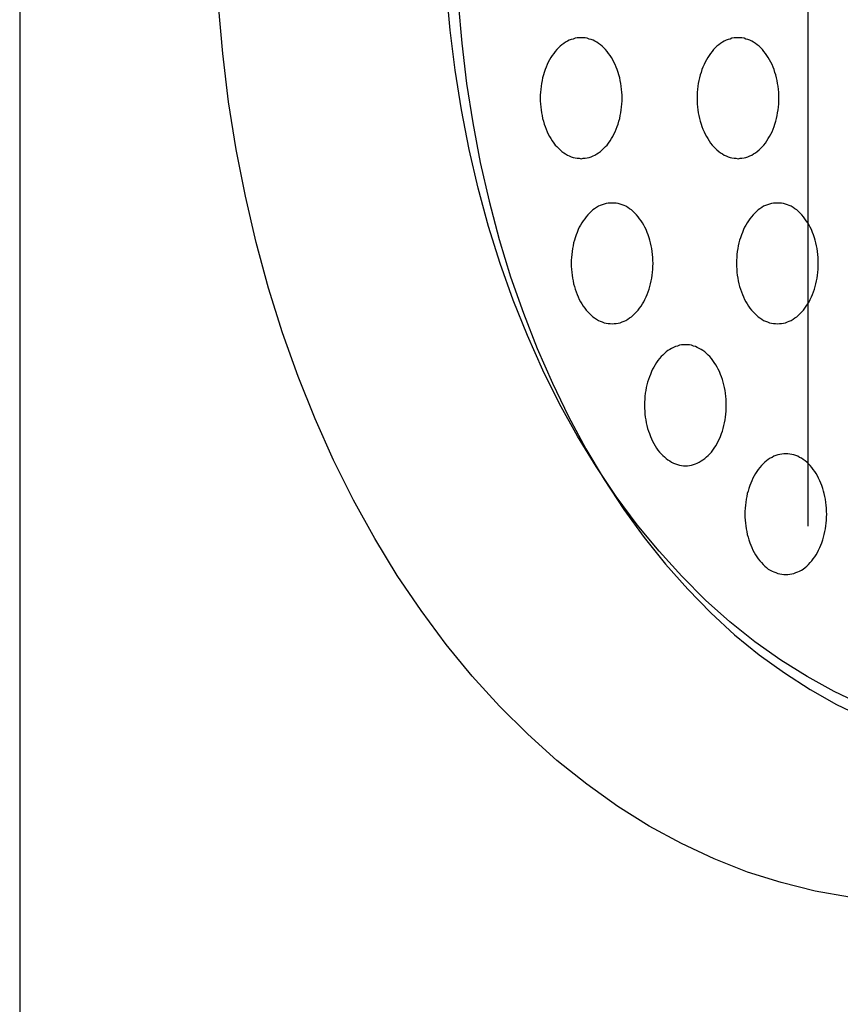
# Model space of a CAD drawing. Extents: x 301 to 3503, y 303 to 2384.
# Drawn here: x 775 to 795, y 1670 to 1695 of the extents above; entities that cross this region are included whole.
import ezdxf

# ---------------------------------------------------------------- set-up
doc = ezdxf.new("R2010")
doc.units = 0
doc.header["$LTSCALE"] = 100
doc.linetypes.add('HIDDEN', pattern=[0.375, 0.25, -0.125])
for name, color, linetype in [('HASEN', 7, 'HIDDEN'), ('SJC', 1, 'CONTINUOUS'), ('SJC2', 7, 'CONTINUOUS')]:
    doc.layers.add(name, color=color, linetype=linetype)

msp = doc.modelspace()

# ---------------------------------------------------------------- linework, layer by layer
at = {"layer": 'HASEN'}
msp.add_line((794.454, 1007.144), (794.454, 1752.144), dxfattribs=at)
at = {"layer": 'SJC'}
msp.add_line((774.904, 1735.144), (774.904, 1374.144), dxfattribs=at)
at = {"layer": 'SJC2'}
for points in [[(795.781, 1677.72, 0), (795.101, 1678.04, 0), (794.432, 1678.41, 0), (793.777, 1678.82, 0), (793.137, 1679.27, 0), (792.513, 1679.77, 0), (791.908, 1680.31, 0), (791.322, 1680.9, 0), (790.757, 1681.52, 0), (790.214, 1682.18, 0), (789.695, 1682.88, 0), (789.201, 1683.62, 0), (788.733, 1684.38, 0), (788.292, 1685.18, 0), (787.879, 1686.01, 0), (787.496, 1686.87, 0), (787.142, 1687.75, 0), (786.82, 1688.66, 0), (786.53, 1689.58, 0), (786.272, 1690.53, 0), (786.047, 1691.49, 0), (785.856, 1692.47, 0), (785.699, 1693.46, 0), (785.576, 1694.45, 0), (785.488, 1695.46, 0)], [(795.482, 1672.94, 0), (794.632, 1673.09, 0), (793.789, 1673.3, 0), (792.953, 1673.56, 0), (792.128, 1673.89, 0), (791.315, 1674.27, 0), (790.517, 1674.7, 0), (789.734, 1675.19, 0), (788.969, 1675.74, 0), (788.224, 1676.33, 0), (787.501, 1676.98, 0), (786.801, 1677.68, 0), (786.126, 1678.42, 0), (785.478, 1679.21, 0), (784.858, 1680.05, 0), (784.268, 1680.92, 0), (783.708, 1681.84, 0), (783.182, 1682.79, 0), (782.689, 1683.78, 0), (782.231, 1684.81, 0), (781.809, 1685.86, 0), (781.424, 1686.94, 0), (781.077, 1688.05, 0), (780.769, 1689.18, 0), (780.5, 1690.33, 0), (780.272, 1691.49, 0), (780.084, 1692.67, 0), (779.938, 1693.87, 0), (779.833, 1695.07, 0)], [(785.779, 1695.14, 0), (785.865, 1694.13, 0), (785.984, 1693.13, 0), (786.137, 1692.15, 0), (786.324, 1691.17, 0), (786.543, 1690.21, 0), (786.795, 1689.26, 0), (787.078, 1688.33, 0), (787.393, 1687.43, 0), (787.737, 1686.55, 0), (788.112, 1685.69, 0), (788.514, 1684.86, 0), (788.945, 1684.06, 0), (789.401, 1683.3, 0), (789.884, 1682.56, 0), (790.39, 1681.86, 0), (790.92, 1681.2, 0), (791.471, 1680.58, 0), (792.043, 1679.99, 0), (792.633, 1679.45, 0), (793.242, 1678.95, 0), (793.867, 1678.5, 0), (794.506, 1678.09, 0), (795.158, 1677.72, 0), (795.822, 1677.4, 0)], [(788.827, 1691.26, 0), (788.877, 1691.27, 0), (788.926, 1691.27, 0), (788.976, 1691.28, 0), (789.025, 1691.29, 0), (789.073, 1691.31, 0), (789.121, 1691.33, 0), (789.168, 1691.35, 0), (789.215, 1691.38, 0), (789.26, 1691.41, 0), (789.305, 1691.44, 0), (789.348, 1691.48, 0), (789.39, 1691.52, 0), (789.431, 1691.56, 0), (789.47, 1691.6, 0), (789.508, 1691.65, 0), (789.544, 1691.7, 0), (789.578, 1691.76, 0), (789.611, 1691.81, 0), (789.641, 1691.87, 0), (789.67, 1691.93, 0), (789.697, 1691.99, 0), (789.721, 1692.06, 0), (789.743, 1692.12, 0), (789.764, 1692.19, 0), (789.782, 1692.26, 0), (789.797, 1692.33, 0), (789.81, 1692.4, 0), (789.821, 1692.47, 0), (789.83, 1692.54, 0), (789.836, 1692.62, 0), (789.84, 1692.69, 0), (789.841, 1692.76, 0), (789.84, 1692.84, 0), (789.836, 1692.91, 0), (789.83, 1692.98, 0), (789.821, 1693.06, 0), (789.81, 1693.13, 0), (789.797, 1693.2, 0), (789.782, 1693.27, 0), (789.764, 1693.34, 0), (789.743, 1693.4, 0), (789.721, 1693.47, 0), (789.697, 1693.53, 0), (789.67, 1693.6, 0), (789.641, 1693.66, 0), (789.611, 1693.71, 0), (789.578, 1693.77, 0), (789.544, 1693.82, 0), (789.508, 1693.87, 0), (789.47, 1693.92, 0), (789.431, 1693.97, 0), (789.39, 1694.01, 0), (789.348, 1694.05, 0), (789.305, 1694.09, 0), (789.26, 1694.12, 0), (789.215, 1694.15, 0), (789.168, 1694.18, 0), (789.121, 1694.2, 0), (789.073, 1694.22, 0), (789.025, 1694.23, 0), (788.976, 1694.25, 0), (788.926, 1694.26, 0), (788.877, 1694.26, 0), (788.827, 1694.26, 0), (788.777, 1694.26, 0), (788.727, 1694.26, 0), (788.678, 1694.25, 0), (788.629, 1694.23, 0), (788.58, 1694.22, 0), (788.533, 1694.2, 0), (788.485, 1694.18, 0), (788.439, 1694.15, 0), (788.393, 1694.12, 0), (788.349, 1694.09, 0), (788.306, 1694.05, 0), (788.264, 1694.01, 0), (788.223, 1693.97, 0), (788.184, 1693.92, 0), (788.146, 1693.87, 0), (788.11, 1693.82, 0), (788.076, 1693.77, 0), (788.043, 1693.71, 0), (788.012, 1693.66, 0), (787.984, 1693.6, 0), (787.957, 1693.53, 0), (787.933, 1693.47, 0), (787.91, 1693.4, 0), (787.89, 1693.34, 0), (787.872, 1693.27, 0), (787.857, 1693.2, 0), (787.843, 1693.13, 0), (787.832, 1693.06, 0), (787.824, 1692.98, 0), (787.818, 1692.91, 0), (787.814, 1692.84, 0), (787.813, 1692.76, 0), (787.814, 1692.69, 0), (787.818, 1692.62, 0), (787.824, 1692.54, 0), (787.832, 1692.47, 0), (787.843, 1692.4, 0), (787.857, 1692.33, 0), (787.872, 1692.26, 0), (787.89, 1692.19, 0), (787.91, 1692.12, 0), (787.933, 1692.06, 0), (787.957, 1691.99, 0), (787.984, 1691.93, 0), (788.012, 1691.87, 0), (788.043, 1691.81, 0), (788.076, 1691.76, 0), (788.11, 1691.7, 0), (788.146, 1691.65, 0), (788.184, 1691.6, 0), (788.223, 1691.56, 0), (788.264, 1691.52, 0), (788.306, 1691.48, 0), (788.349, 1691.44, 0), (788.393, 1691.41, 0), (788.439, 1691.38, 0), (788.485, 1691.35, 0), (788.533, 1691.33, 0), (788.58, 1691.31, 0), (788.629, 1691.29, 0), (788.678, 1691.28, 0), (788.727, 1691.27, 0), (788.777, 1691.27, 0), (788.827, 1691.26, 0)], [(792.716, 1691.26, 0), (792.766, 1691.27, 0), (792.815, 1691.27, 0), (792.865, 1691.28, 0), (792.914, 1691.29, 0), (792.962, 1691.31, 0), (793.01, 1691.33, 0), (793.058, 1691.35, 0), (793.104, 1691.38, 0), (793.149, 1691.41, 0), (793.194, 1691.44, 0), (793.237, 1691.48, 0), (793.279, 1691.52, 0), (793.32, 1691.56, 0), (793.359, 1691.6, 0), (793.397, 1691.65, 0), (793.433, 1691.7, 0), (793.467, 1691.76, 0), (793.5, 1691.81, 0), (793.53, 1691.87, 0), (793.559, 1691.93, 0), (793.586, 1691.99, 0), (793.61, 1692.06, 0), (793.633, 1692.12, 0), (793.653, 1692.19, 0), (793.671, 1692.26, 0), (793.686, 1692.33, 0), (793.699, 1692.4, 0), (793.71, 1692.47, 0), (793.719, 1692.54, 0), (793.725, 1692.62, 0), (793.729, 1692.69, 0), (793.73, 1692.76, 0), (793.729, 1692.84, 0), (793.725, 1692.91, 0), (793.719, 1692.98, 0), (793.71, 1693.06, 0), (793.699, 1693.13, 0), (793.686, 1693.2, 0), (793.671, 1693.27, 0), (793.653, 1693.34, 0), (793.633, 1693.4, 0), (793.61, 1693.47, 0), (793.586, 1693.53, 0), (793.559, 1693.6, 0), (793.53, 1693.66, 0), (793.5, 1693.71, 0), (793.467, 1693.77, 0), (793.433, 1693.82, 0), (793.397, 1693.87, 0), (793.359, 1693.92, 0), (793.32, 1693.97, 0), (793.279, 1694.01, 0), (793.237, 1694.05, 0), (793.194, 1694.09, 0), (793.149, 1694.12, 0), (793.104, 1694.15, 0), (793.058, 1694.18, 0), (793.01, 1694.2, 0), (792.962, 1694.22, 0), (792.914, 1694.23, 0), (792.865, 1694.25, 0), (792.815, 1694.26, 0), (792.766, 1694.26, 0), (792.716, 1694.26, 0), (792.666, 1694.26, 0), (792.617, 1694.26, 0), (792.567, 1694.25, 0), (792.518, 1694.23, 0), (792.47, 1694.22, 0), (792.422, 1694.2, 0), (792.374, 1694.18, 0), (792.328, 1694.15, 0), (792.282, 1694.12, 0), (792.238, 1694.09, 0), (792.195, 1694.05, 0), (792.153, 1694.01, 0), (792.112, 1693.97, 0), (792.073, 1693.92, 0), (792.035, 1693.87, 0), (791.999, 1693.82, 0), (791.965, 1693.77, 0), (791.932, 1693.71, 0), (791.902, 1693.66, 0), (791.873, 1693.6, 0), (791.846, 1693.53, 0), (791.822, 1693.47, 0), (791.799, 1693.4, 0), (791.779, 1693.34, 0), (791.761, 1693.27, 0), (791.746, 1693.2, 0), (791.732, 1693.13, 0), (791.722, 1693.06, 0), (791.713, 1692.98, 0), (791.707, 1692.91, 0), (791.703, 1692.84, 0), (791.702, 1692.76, 0), (791.703, 1692.69, 0), (791.707, 1692.62, 0), (791.713, 1692.54, 0), (791.722, 1692.47, 0), (791.732, 1692.4, 0), (791.746, 1692.33, 0), (791.761, 1692.26, 0), (791.779, 1692.19, 0), (791.799, 1692.12, 0), (791.822, 1692.06, 0), (791.846, 1691.99, 0), (791.873, 1691.93, 0), (791.902, 1691.87, 0), (791.932, 1691.81, 0), (791.965, 1691.76, 0), (791.999, 1691.7, 0), (792.035, 1691.65, 0), (792.073, 1691.6, 0), (792.112, 1691.56, 0), (792.153, 1691.52, 0), (792.195, 1691.48, 0), (792.238, 1691.44, 0), (792.282, 1691.41, 0), (792.328, 1691.38, 0), (792.374, 1691.35, 0), (792.422, 1691.33, 0), (792.47, 1691.31, 0), (792.518, 1691.29, 0), (792.567, 1691.28, 0), (792.617, 1691.27, 0), (792.666, 1691.27, 0), (792.716, 1691.26, 0)], [(789.595, 1687.16, 0), (789.645, 1687.17, 0), (789.694, 1687.17, 0), (789.744, 1687.18, 0), (789.793, 1687.19, 0), (789.841, 1687.21, 0), (789.889, 1687.23, 0), (789.936, 1687.25, 0), (789.983, 1687.28, 0), (790.028, 1687.31, 0), (790.073, 1687.34, 0), (790.116, 1687.38, 0), (790.158, 1687.42, 0), (790.199, 1687.46, 0), (790.238, 1687.5, 0), (790.276, 1687.55, 0), (790.312, 1687.6, 0), (790.346, 1687.66, 0), (790.379, 1687.71, 0), (790.409, 1687.77, 0), (790.438, 1687.83, 0), (790.465, 1687.89, 0), (790.489, 1687.96, 0), (790.511, 1688.02, 0), (790.532, 1688.09, 0), (790.55, 1688.16, 0), (790.565, 1688.23, 0), (790.578, 1688.3, 0), (790.589, 1688.37, 0), (790.598, 1688.44, 0), (790.604, 1688.52, 0), (790.608, 1688.59, 0), (790.609, 1688.66, 0), (790.608, 1688.74, 0), (790.604, 1688.81, 0), (790.598, 1688.88, 0), (790.589, 1688.96, 0), (790.578, 1689.03, 0), (790.565, 1689.1, 0), (790.55, 1689.17, 0), (790.532, 1689.24, 0), (790.511, 1689.3, 0), (790.489, 1689.37, 0), (790.465, 1689.43, 0), (790.438, 1689.5, 0), (790.409, 1689.56, 0), (790.379, 1689.61, 0), (790.346, 1689.67, 0), (790.312, 1689.72, 0), (790.276, 1689.77, 0), (790.238, 1689.82, 0), (790.199, 1689.87, 0), (790.158, 1689.91, 0), (790.116, 1689.95, 0), (790.073, 1689.99, 0), (790.028, 1690.02, 0), (789.983, 1690.05, 0), (789.936, 1690.08, 0), (789.889, 1690.1, 0), (789.841, 1690.12, 0), (789.793, 1690.13, 0), (789.744, 1690.15, 0), (789.694, 1690.16, 0), (789.645, 1690.16, 0), (789.595, 1690.16, 0), (789.545, 1690.16, 0), (789.496, 1690.16, 0), (789.446, 1690.15, 0), (789.397, 1690.13, 0), (789.349, 1690.12, 0), (789.301, 1690.1, 0), (789.253, 1690.08, 0), (789.207, 1690.05, 0), (789.161, 1690.02, 0), (789.117, 1689.99, 0), (789.074, 1689.95, 0), (789.032, 1689.91, 0), (788.991, 1689.87, 0), (788.952, 1689.82, 0), (788.914, 1689.77, 0), (788.878, 1689.72, 0), (788.844, 1689.67, 0), (788.811, 1689.61, 0), (788.781, 1689.56, 0), (788.752, 1689.5, 0), (788.725, 1689.43, 0), (788.701, 1689.37, 0), (788.678, 1689.3, 0), (788.658, 1689.24, 0), (788.64, 1689.17, 0), (788.625, 1689.1, 0), (788.611, 1689.03, 0), (788.6, 1688.96, 0), (788.592, 1688.88, 0), (788.586, 1688.81, 0), (788.582, 1688.74, 0), (788.581, 1688.66, 0), (788.582, 1688.59, 0), (788.586, 1688.52, 0), (788.592, 1688.44, 0), (788.6, 1688.37, 0), (788.611, 1688.3, 0), (788.625, 1688.23, 0), (788.64, 1688.16, 0), (788.658, 1688.09, 0), (788.678, 1688.02, 0), (788.701, 1687.96, 0), (788.725, 1687.89, 0), (788.752, 1687.83, 0), (788.781, 1687.77, 0), (788.811, 1687.71, 0), (788.844, 1687.66, 0), (788.878, 1687.6, 0), (788.914, 1687.55, 0), (788.952, 1687.5, 0), (788.991, 1687.46, 0), (789.032, 1687.42, 0), (789.074, 1687.38, 0), (789.117, 1687.34, 0), (789.161, 1687.31, 0), (789.207, 1687.28, 0), (789.253, 1687.25, 0), (789.301, 1687.23, 0), (789.349, 1687.21, 0), (789.397, 1687.19, 0), (789.446, 1687.18, 0), (789.496, 1687.17, 0), (789.545, 1687.17, 0), (789.595, 1687.16, 0)], [(793.693, 1687.16, 0), (793.743, 1687.17, 0), (793.793, 1687.17, 0), (793.842, 1687.18, 0), (793.891, 1687.19, 0), (793.94, 1687.21, 0), (793.988, 1687.23, 0), (794.035, 1687.25, 0), (794.081, 1687.28, 0), (794.127, 1687.31, 0), (794.171, 1687.34, 0), (794.215, 1687.38, 0), (794.257, 1687.42, 0), (794.297, 1687.46, 0), (794.337, 1687.5, 0), (794.374, 1687.55, 0), (794.41, 1687.6, 0), (794.445, 1687.66, 0), (794.477, 1687.71, 0), (794.508, 1687.77, 0), (794.536, 1687.83, 0), (794.563, 1687.89, 0), (794.588, 1687.96, 0), (794.61, 1688.02, 0), (794.63, 1688.09, 0), (794.648, 1688.16, 0), (794.664, 1688.23, 0), (794.677, 1688.3, 0), (794.688, 1688.37, 0), (794.696, 1688.44, 0), (794.702, 1688.52, 0), (794.706, 1688.59, 0), (794.707, 1688.66, 0), (794.706, 1688.74, 0), (794.702, 1688.81, 0), (794.696, 1688.88, 0), (794.688, 1688.96, 0), (794.677, 1689.03, 0), (794.664, 1689.1, 0), (794.648, 1689.17, 0), (794.63, 1689.24, 0), (794.61, 1689.3, 0), (794.588, 1689.37, 0), (794.563, 1689.43, 0), (794.536, 1689.5, 0), (794.508, 1689.56, 0), (794.477, 1689.61, 0), (794.445, 1689.67, 0), (794.41, 1689.72, 0), (794.374, 1689.77, 0), (794.337, 1689.82, 0), (794.297, 1689.87, 0), (794.257, 1689.91, 0), (794.215, 1689.95, 0), (794.171, 1689.99, 0), (794.127, 1690.02, 0), (794.081, 1690.05, 0), (794.035, 1690.08, 0), (793.988, 1690.1, 0), (793.94, 1690.12, 0), (793.891, 1690.13, 0), (793.842, 1690.15, 0), (793.793, 1690.16, 0), (793.743, 1690.16, 0), (793.693, 1690.16, 0), (793.644, 1690.16, 0), (793.594, 1690.16, 0), (793.545, 1690.15, 0), (793.496, 1690.13, 0), (793.447, 1690.12, 0), (793.399, 1690.1, 0), (793.352, 1690.08, 0), (793.305, 1690.05, 0), (793.26, 1690.02, 0), (793.215, 1689.99, 0), (793.172, 1689.95, 0), (793.13, 1689.91, 0), (793.089, 1689.87, 0), (793.05, 1689.82, 0), (793.012, 1689.77, 0), (792.976, 1689.72, 0), (792.942, 1689.67, 0), (792.91, 1689.61, 0), (792.879, 1689.56, 0), (792.85, 1689.5, 0), (792.824, 1689.43, 0), (792.799, 1689.37, 0), (792.777, 1689.3, 0), (792.757, 1689.24, 0), (792.739, 1689.17, 0), (792.723, 1689.1, 0), (792.71, 1689.03, 0), (792.699, 1688.96, 0), (792.69, 1688.88, 0), (792.684, 1688.81, 0), (792.681, 1688.74, 0), (792.679, 1688.66, 0), (792.681, 1688.59, 0), (792.684, 1688.52, 0), (792.69, 1688.44, 0), (792.699, 1688.37, 0), (792.71, 1688.3, 0), (792.723, 1688.23, 0), (792.739, 1688.16, 0), (792.757, 1688.09, 0), (792.777, 1688.02, 0), (792.799, 1687.96, 0), (792.824, 1687.89, 0), (792.85, 1687.83, 0), (792.879, 1687.77, 0), (792.91, 1687.71, 0), (792.942, 1687.66, 0), (792.976, 1687.6, 0), (793.012, 1687.55, 0), (793.05, 1687.5, 0), (793.089, 1687.46, 0), (793.13, 1687.42, 0), (793.172, 1687.38, 0), (793.215, 1687.34, 0), (793.26, 1687.31, 0), (793.305, 1687.28, 0), (793.352, 1687.25, 0), (793.399, 1687.23, 0), (793.447, 1687.21, 0), (793.496, 1687.19, 0), (793.545, 1687.18, 0), (793.594, 1687.17, 0), (793.644, 1687.17, 0), (793.693, 1687.16, 0)], [(791.412, 1683.64, 0), (791.462, 1683.64, 0), (791.511, 1683.65, 0), (791.561, 1683.66, 0), (791.61, 1683.67, 0), (791.658, 1683.69, 0), (791.706, 1683.71, 0), (791.753, 1683.73, 0), (791.8, 1683.76, 0), (791.845, 1683.79, 0), (791.89, 1683.82, 0), (791.933, 1683.86, 0), (791.975, 1683.9, 0), (792.016, 1683.94, 0), (792.055, 1683.98, 0), (792.093, 1684.03, 0), (792.129, 1684.08, 0), (792.163, 1684.14, 0), (792.196, 1684.19, 0), (792.226, 1684.25, 0), (792.255, 1684.31, 0), (792.281, 1684.37, 0), (792.306, 1684.44, 0), (792.328, 1684.5, 0), (792.349, 1684.57, 0), (792.366, 1684.64, 0), (792.382, 1684.71, 0), (792.395, 1684.78, 0), (792.406, 1684.85, 0), (792.415, 1684.92, 0), (792.421, 1685, 0), (792.424, 1685.07, 0), (792.426, 1685.14, 0), (792.424, 1685.22, 0), (792.421, 1685.29, 0), (792.415, 1685.36, 0), (792.406, 1685.44, 0), (792.395, 1685.51, 0), (792.382, 1685.58, 0), (792.366, 1685.65, 0), (792.349, 1685.72, 0), (792.328, 1685.78, 0), (792.306, 1685.85, 0), (792.281, 1685.91, 0), (792.255, 1685.98, 0), (792.226, 1686.04, 0), (792.196, 1686.09, 0), (792.163, 1686.15, 0), (792.129, 1686.2, 0), (792.093, 1686.25, 0), (792.055, 1686.3, 0), (792.016, 1686.35, 0), (791.975, 1686.39, 0), (791.933, 1686.43, 0), (791.89, 1686.47, 0), (791.845, 1686.5, 0), (791.8, 1686.53, 0), (791.753, 1686.55, 0), (791.706, 1686.58, 0), (791.658, 1686.6, 0), (791.61, 1686.61, 0), (791.561, 1686.63, 0), (791.511, 1686.64, 0), (791.462, 1686.64, 0), (791.412, 1686.64, 0), (791.362, 1686.64, 0), (791.312, 1686.64, 0), (791.263, 1686.63, 0), (791.214, 1686.61, 0), (791.165, 1686.6, 0), (791.117, 1686.58, 0), (791.07, 1686.55, 0), (791.024, 1686.53, 0), (790.978, 1686.5, 0), (790.934, 1686.47, 0), (790.891, 1686.43, 0), (790.848, 1686.39, 0), (790.808, 1686.35, 0), (790.769, 1686.3, 0), (790.731, 1686.25, 0), (790.695, 1686.2, 0), (790.661, 1686.15, 0), (790.628, 1686.09, 0), (790.597, 1686.04, 0), (790.569, 1685.98, 0), (790.542, 1685.91, 0), (790.518, 1685.85, 0), (790.495, 1685.78, 0), (790.475, 1685.72, 0), (790.457, 1685.65, 0), (790.442, 1685.58, 0), (790.428, 1685.51, 0), (790.417, 1685.44, 0), (790.409, 1685.36, 0), (790.403, 1685.29, 0), (790.399, 1685.22, 0), (790.398, 1685.14, 0), (790.399, 1685.07, 0), (790.403, 1685, 0), (790.409, 1684.92, 0), (790.417, 1684.85, 0), (790.428, 1684.78, 0), (790.442, 1684.71, 0), (790.457, 1684.64, 0), (790.475, 1684.57, 0), (790.495, 1684.5, 0), (790.518, 1684.44, 0), (790.542, 1684.37, 0), (790.569, 1684.31, 0), (790.597, 1684.25, 0), (790.628, 1684.19, 0), (790.661, 1684.14, 0), (790.695, 1684.08, 0), (790.731, 1684.03, 0), (790.769, 1683.98, 0), (790.808, 1683.94, 0), (790.848, 1683.9, 0), (790.891, 1683.86, 0), (790.934, 1683.82, 0), (790.978, 1683.79, 0), (791.024, 1683.76, 0), (791.07, 1683.73, 0), (791.117, 1683.71, 0), (791.165, 1683.69, 0), (791.214, 1683.67, 0), (791.263, 1683.66, 0), (791.312, 1683.65, 0), (791.362, 1683.64, 0), (791.412, 1683.64, 0)], [(793.901, 1680.94, 0), (793.951, 1680.94, 0), (794.001, 1680.95, 0), (794.05, 1680.96, 0), (794.099, 1680.97, 0), (794.148, 1680.99, 0), (794.196, 1681.01, 0), (794.243, 1681.03, 0), (794.289, 1681.05, 0), (794.335, 1681.08, 0), (794.379, 1681.12, 0), (794.423, 1681.15, 0), (794.465, 1681.19, 0), (794.505, 1681.24, 0), (794.545, 1681.28, 0), (794.582, 1681.33, 0), (794.618, 1681.38, 0), (794.653, 1681.43, 0), (794.685, 1681.49, 0), (794.716, 1681.55, 0), (794.744, 1681.61, 0), (794.771, 1681.67, 0), (794.796, 1681.73, 0), (794.818, 1681.8, 0), (794.838, 1681.87, 0), (794.856, 1681.94, 0), (794.872, 1682.01, 0), (794.885, 1682.08, 0), (794.896, 1682.15, 0), (794.904, 1682.22, 0), (794.91, 1682.29, 0), (794.914, 1682.37, 0), (794.915, 1682.44, 0), (794.914, 1682.51, 0), (794.91, 1682.59, 0), (794.904, 1682.66, 0), (794.896, 1682.73, 0), (794.885, 1682.81, 0), (794.872, 1682.88, 0), (794.856, 1682.95, 0), (794.838, 1683.01, 0), (794.818, 1683.08, 0), (794.796, 1683.15, 0), (794.771, 1683.21, 0), (794.744, 1683.27, 0), (794.716, 1683.33, 0), (794.685, 1683.39, 0), (794.653, 1683.45, 0), (794.618, 1683.5, 0), (794.582, 1683.55, 0), (794.545, 1683.6, 0), (794.505, 1683.65, 0), (794.465, 1683.69, 0), (794.423, 1683.73, 0), (794.379, 1683.76, 0), (794.335, 1683.8, 0), (794.289, 1683.83, 0), (794.243, 1683.85, 0), (794.196, 1683.88, 0), (794.148, 1683.9, 0), (794.099, 1683.91, 0), (794.05, 1683.92, 0), (794.001, 1683.93, 0), (793.951, 1683.94, 0), (793.901, 1683.94, 0), (793.852, 1683.94, 0), (793.802, 1683.93, 0), (793.753, 1683.92, 0), (793.704, 1683.91, 0), (793.655, 1683.9, 0), (793.607, 1683.88, 0), (793.56, 1683.85, 0), (793.513, 1683.83, 0), (793.468, 1683.8, 0), (793.423, 1683.76, 0), (793.38, 1683.73, 0), (793.338, 1683.69, 0), (793.297, 1683.65, 0), (793.258, 1683.6, 0), (793.22, 1683.55, 0), (793.184, 1683.5, 0), (793.15, 1683.45, 0), (793.118, 1683.39, 0), (793.087, 1683.33, 0), (793.058, 1683.27, 0), (793.032, 1683.21, 0), (793.007, 1683.15, 0), (792.985, 1683.08, 0), (792.965, 1683.01, 0), (792.947, 1682.95, 0), (792.931, 1682.88, 0), (792.918, 1682.81, 0), (792.907, 1682.73, 0), (792.898, 1682.66, 0), (792.892, 1682.59, 0), (792.889, 1682.51, 0), (792.887, 1682.44, 0), (792.889, 1682.37, 0), (792.892, 1682.29, 0), (792.898, 1682.22, 0), (792.907, 1682.15, 0), (792.918, 1682.08, 0), (792.931, 1682.01, 0), (792.947, 1681.94, 0), (792.965, 1681.87, 0), (792.985, 1681.8, 0), (793.007, 1681.73, 0), (793.032, 1681.67, 0), (793.058, 1681.61, 0), (793.087, 1681.55, 0), (793.118, 1681.49, 0), (793.15, 1681.43, 0), (793.184, 1681.38, 0), (793.22, 1681.33, 0), (793.258, 1681.28, 0), (793.297, 1681.24, 0), (793.338, 1681.19, 0), (793.38, 1681.15, 0), (793.423, 1681.12, 0), (793.468, 1681.08, 0), (793.513, 1681.05, 0), (793.56, 1681.03, 0), (793.607, 1681.01, 0), (793.655, 1680.99, 0), (793.704, 1680.97, 0), (793.753, 1680.96, 0), (793.802, 1680.95, 0), (793.852, 1680.94, 0), (793.901, 1680.94, 0)]]:
    msp.add_polyline3d(points, dxfattribs=at)

doc.saveas('drawing.dxf')
